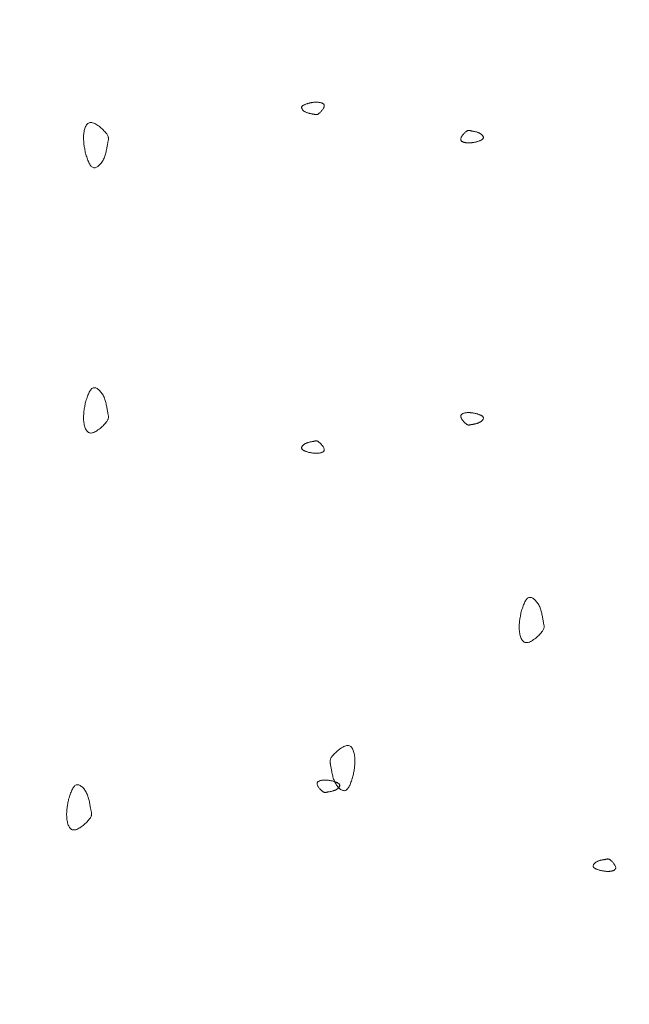
# Model space of a CAD drawing. Units: millimetres. Extents: x 0 to 4200, y 0 to 5940.
# Drawn here: x 2850 to 2895, y 3017 to 3089 of the extents above; entities that cross this region are included whole.
import ezdxf

# ---------------------------------------------------------------- set-up
doc = ezdxf.new("R2010")
doc.units = ezdxf.units.MM
doc.layers.get('Defpoints').update_dxf_attribs({"color": 251})
doc.layers.add('LEVEL001', color=7, linetype='Continuous', lineweight=13)
doc.styles.add('GMM001', font='txt')
doc.dimstyles.new('GMM001', dxfattribs={"dimscale": 2, "dimtxt": 20, "dimasz": 15, "dimexe": 5, "dimexo": 10, "dimgap": 3, "dimtad": 3, "dimdec": 0, "dimdsep": 46, "dimtxsty": 'GMM001', "dimcen": 10, "dimclrd": 7, "dimclre": 7, "dimclrt": 7, "dimadec": 0, "dimazin": 0, "dimtfac": 1, "dimtdec": 0, "dimtix": 1, "dimtmove": 0, "dimatfit": 3, "dimfxl": 0, "dimtolj": 1, "dimtzin": 0, "dimlwd": 0, "dimlwe": 0, "dimarcsym": 0})

# ---------------------------------------------------------------- blocks, each defined once
blk = doc.blocks.new('*D39')
at = {"layer": 'Defpoints', "color": 0, "transparency": 16777216}
for p in [(2850, 3300), (3282.843, 3300), (3132.843, 2945.157)]:
    blk.add_point(p, dxfattribs=at)
at = {"layer": 'LEVEL001', "color": 7, "lineweight": 0, "transparency": 16777216}
for p, q in [((2870, 3300), (3292.843, 3300)), ((3282.843, 2975.157), (3282.843, 3270)), ((3152.843, 2945.157), (3292.843, 2945.157))]:
    blk.add_line(p, q, dxfattribs=at)
at = {"layer": 'LEVEL001', "color": 7, "transparency": 16777216}
for points in [[(3277.843, 3270), (3287.843, 3270), (3282.843, 3300)], [(3277.843, 2975.157), (3287.843, 2975.157), (3282.843, 2945.157)]]:
    blk.add_solid(points, dxfattribs=at)
at = {"layer": 'LEVEL001', "color": 7, "transparency": 16777216, "insert": (3256.843, 3122.579), "char_height": 40, "attachment_point": 5, "rotation": 90, "style": 'GMM001'}
blk.add_mtext('\\A1;355', dxfattribs=at)
blk = doc.blocks.new('模様D')
at = {"layer": 'LEVEL001', "color": 11, "linetype": 'Continuous'}
for points in [[(1536.902, 2576.428), (1536.991, 2576.399), (1537.08, 2576.37), (1537.168, 2576.341), (1537.254, 2576.312), (1537.337, 2576.282), (1537.418, 2576.251), (1537.495, 2576.219), (1537.569, 2576.187), (1537.638, 2576.154), (1537.701, 2576.119), (1537.759, 2576.083), (1537.811, 2576.046), (1537.856, 2576.007), (1537.894, 2575.966), (1537.923, 2575.924), (1537.944, 2575.879), (1537.956, 2575.832), (1537.96, 2575.784), (1537.955, 2575.734), (1537.942, 2575.683), (1537.922, 2575.632), (1537.896, 2575.58), (1537.862, 2575.528), (1537.823, 2575.476), (1537.778, 2575.425), (1537.727, 2575.374), (1537.672, 2575.325), (1537.613, 2575.278), (1537.55, 2575.232), (1537.483, 2575.189), (1537.413, 2575.149), (1537.341, 2575.111), (1537.266, 2575.077), (1537.19, 2575.046), (1537.112, 2575.017), (1537.034, 2574.991), (1536.955, 2574.968), (1536.875, 2574.947), (1536.796, 2574.928), (1536.718, 2574.911), (1536.641, 2574.895), (1536.565, 2574.881), (1536.49, 2574.867), (1536.419, 2574.855), (1536.349, 2574.843), (1536.283, 2574.832), (1536.22, 2574.821), (1536.162, 2574.809), (1536.107, 2574.798), (1536.056, 2574.787), (1536.008, 2574.777), (1535.962, 2574.768), (1535.919, 2574.76), (1535.878, 2574.755), (1535.837, 2574.752), (1535.797, 2574.752), (1535.757, 2574.755), (1535.717, 2574.763), (1535.676, 2574.775), (1535.633, 2574.792), (1535.588, 2574.814), (1535.54, 2574.842), (1535.489, 2574.876), (1535.435, 2574.917), (1535.376, 2574.965), (1535.315, 2575.02), (1535.251, 2575.08), (1535.186, 2575.145), (1535.12, 2575.214), (1535.055, 2575.287), (1534.992, 2575.362), (1534.931, 2575.44), (1534.874, 2575.519), (1534.821, 2575.598), (1534.774, 2575.677), (1534.733, 2575.755), (1534.7, 2575.832), (1534.674, 2575.906), (1534.659, 2575.977), (1534.653, 2576.044), (1534.658, 2576.106), (1534.674, 2576.164), (1534.7, 2576.217), (1534.735, 2576.266), (1534.777, 2576.311), (1534.828, 2576.352), (1534.885, 2576.389), (1534.949, 2576.422), (1535.017, 2576.451), (1535.09, 2576.477), (1535.168, 2576.5), (1535.248, 2576.519), (1535.331, 2576.535), (1535.415, 2576.548), (1535.5, 2576.558), (1535.586, 2576.565), (1535.671, 2576.569), (1535.755, 2576.571), (1535.839, 2576.571), (1535.922, 2576.568), (1536.006, 2576.563), (1536.088, 2576.557), (1536.171, 2576.549), (1536.253, 2576.539), (1536.334, 2576.528), (1536.416, 2576.516), (1536.497, 2576.503), (1536.578, 2576.489), (1536.659, 2576.474), (1536.74, 2576.459), (1536.821, 2576.443)], [(1565.906, 2575.193), (1565.995, 2575.165), (1566.084, 2575.136), (1566.172, 2575.107), (1566.258, 2575.077), (1566.341, 2575.047), (1566.422, 2575.017), (1566.499, 2574.985), (1566.573, 2574.953), (1566.642, 2574.919), (1566.705, 2574.885), (1566.763, 2574.849), (1566.815, 2574.812), (1566.86, 2574.773), (1566.898, 2574.732), (1566.927, 2574.689), (1566.948, 2574.645), (1566.96, 2574.598), (1566.964, 2574.55), (1566.959, 2574.5), (1566.946, 2574.449), (1566.926, 2574.398), (1566.899, 2574.346), (1566.866, 2574.293), (1566.827, 2574.242), (1566.782, 2574.19), (1566.731, 2574.14), (1566.676, 2574.091), (1566.617, 2574.044), (1566.554, 2573.998), (1566.487, 2573.955), (1566.417, 2573.914), (1566.345, 2573.877), (1566.27, 2573.843), (1566.194, 2573.811), (1566.116, 2573.783), (1566.038, 2573.757), (1565.959, 2573.734), (1565.879, 2573.713), (1565.8, 2573.694), (1565.722, 2573.677), (1565.644, 2573.661), (1565.568, 2573.646), (1565.494, 2573.633), (1565.422, 2573.621), (1565.353, 2573.609), (1565.287, 2573.597), (1565.224, 2573.586), (1565.165, 2573.575), (1565.111, 2573.564), (1565.059, 2573.553), (1565.012, 2573.543), (1564.966, 2573.533), (1564.923, 2573.526), (1564.882, 2573.52), (1564.841, 2573.517), (1564.801, 2573.518), (1564.761, 2573.521), (1564.721, 2573.529), (1564.68, 2573.541), (1564.637, 2573.558), (1564.592, 2573.58), (1564.544, 2573.608), (1564.493, 2573.642), (1564.439, 2573.683), (1564.38, 2573.731), (1564.319, 2573.785), (1564.255, 2573.845), (1564.19, 2573.911), (1564.124, 2573.98), (1564.059, 2574.053), (1563.996, 2574.128), (1563.935, 2574.206), (1563.878, 2574.285), (1563.825, 2574.364), (1563.778, 2574.443), (1563.737, 2574.521), (1563.704, 2574.598), (1563.678, 2574.672), (1563.663, 2574.742), (1563.657, 2574.809), (1563.662, 2574.872), (1563.678, 2574.929), (1563.704, 2574.983), (1563.738, 2575.032), (1563.781, 2575.077), (1563.832, 2575.118), (1563.889, 2575.155), (1563.952, 2575.188), (1564.021, 2575.217), (1564.094, 2575.243), (1564.172, 2575.265), (1564.252, 2575.285), (1564.334, 2575.301), (1564.419, 2575.313), (1564.504, 2575.323), (1564.589, 2575.33), (1564.674, 2575.335), (1564.759, 2575.337), (1564.843, 2575.336), (1564.926, 2575.334), (1565.009, 2575.329), (1565.092, 2575.323), (1565.175, 2575.315), (1565.257, 2575.305), (1565.338, 2575.294), (1565.42, 2575.282), (1565.501, 2575.269), (1565.582, 2575.255), (1565.663, 2575.24), (1565.744, 2575.225), (1565.825, 2575.209)], [(1584.094, 2575.193), (1584.005, 2575.165), (1583.916, 2575.136), (1583.828, 2575.107), (1583.742, 2575.077), (1583.659, 2575.047), (1583.578, 2575.017), (1583.501, 2574.985), (1583.427, 2574.953), (1583.358, 2574.919), (1583.295, 2574.885), (1583.237, 2574.849), (1583.185, 2574.812), (1583.14, 2574.773), (1583.102, 2574.732), (1583.073, 2574.689), (1583.052, 2574.645), (1583.04, 2574.598), (1583.036, 2574.55), (1583.041, 2574.5), (1583.054, 2574.449), (1583.074, 2574.398), (1583.101, 2574.346), (1583.134, 2574.293), (1583.173, 2574.242), (1583.218, 2574.19), (1583.269, 2574.14), (1583.324, 2574.091), (1583.383, 2574.044), (1583.446, 2573.998), (1583.513, 2573.955), (1583.583, 2573.914), (1583.655, 2573.877), (1583.73, 2573.843), (1583.806, 2573.811), (1583.884, 2573.783), (1583.962, 2573.757), (1584.041, 2573.734), (1584.121, 2573.713), (1584.2, 2573.694), (1584.278, 2573.677), (1584.356, 2573.661), (1584.432, 2573.646), (1584.506, 2573.633), (1584.578, 2573.621), (1584.647, 2573.609), (1584.713, 2573.597), (1584.776, 2573.586), (1584.835, 2573.575), (1584.889, 2573.564), (1584.941, 2573.553), (1584.988, 2573.543), (1585.034, 2573.533), (1585.077, 2573.526), (1585.118, 2573.52), (1585.159, 2573.517), (1585.199, 2573.518), (1585.239, 2573.521), (1585.279, 2573.529), (1585.32, 2573.541), (1585.363, 2573.558), (1585.408, 2573.58), (1585.456, 2573.608), (1585.507, 2573.642), (1585.561, 2573.683), (1585.62, 2573.731), (1585.681, 2573.785), (1585.745, 2573.845), (1585.81, 2573.911), (1585.876, 2573.98), (1585.941, 2574.053), (1586.004, 2574.128), (1586.065, 2574.206), (1586.122, 2574.285), (1586.175, 2574.364), (1586.222, 2574.443), (1586.263, 2574.521), (1586.296, 2574.598), (1586.322, 2574.672), (1586.337, 2574.742), (1586.343, 2574.809), (1586.338, 2574.872), (1586.322, 2574.929), (1586.296, 2574.983), (1586.262, 2575.032), (1586.219, 2575.077), (1586.168, 2575.118), (1586.111, 2575.155), (1586.048, 2575.188), (1585.979, 2575.217), (1585.906, 2575.243), (1585.828, 2575.265), (1585.748, 2575.285), (1585.666, 2575.301), (1585.581, 2575.313), (1585.496, 2575.323), (1585.411, 2575.33), (1585.326, 2575.335), (1585.241, 2575.337), (1585.157, 2575.336), (1585.074, 2575.334), (1584.991, 2575.329), (1584.908, 2575.323), (1584.825, 2575.315), (1584.743, 2575.305), (1584.662, 2575.294), (1584.58, 2575.282), (1584.499, 2575.269), (1584.418, 2575.255), (1584.337, 2575.24), (1584.256, 2575.225), (1584.175, 2575.209)], [(1562.244, 2558.886), (1562.258, 2558.931), (1562.273, 2558.975), (1562.287, 2559.019), (1562.302, 2559.062), (1562.317, 2559.104), (1562.332, 2559.144), (1562.348, 2559.183), (1562.364, 2559.219), (1562.381, 2559.254), (1562.398, 2559.286), (1562.416, 2559.315), (1562.435, 2559.341), (1562.454, 2559.363), (1562.475, 2559.382), (1562.496, 2559.397), (1562.518, 2559.407), (1562.541, 2559.413), (1562.566, 2559.415), (1562.591, 2559.412), (1562.616, 2559.406), (1562.642, 2559.396), (1562.668, 2559.383), (1562.694, 2559.366), (1562.72, 2559.346), (1562.745, 2559.324), (1562.771, 2559.299), (1562.795, 2559.271), (1562.819, 2559.241), (1562.842, 2559.21), (1562.863, 2559.176), (1562.883, 2559.142), (1562.902, 2559.105), (1562.919, 2559.068), (1562.935, 2559.03), (1562.949, 2558.991), (1562.962, 2558.952), (1562.974, 2558.912), (1562.984, 2558.873), (1562.994, 2558.833), (1563.002, 2558.794), (1563.01, 2558.755), (1563.017, 2558.717), (1563.024, 2558.68), (1563.03, 2558.644), (1563.036, 2558.61), (1563.042, 2558.577), (1563.047, 2558.545), (1563.053, 2558.516), (1563.059, 2558.488), (1563.064, 2558.463), (1563.069, 2558.439), (1563.074, 2558.416), (1563.078, 2558.395), (1563.08, 2558.374), (1563.082, 2558.354), (1563.082, 2558.334), (1563.08, 2558.314), (1563.076, 2558.294), (1563.07, 2558.273), (1563.062, 2558.251), (1563.051, 2558.229), (1563.037, 2558.205), (1563.02, 2558.18), (1562.999, 2558.152), (1562.975, 2558.123), (1562.948, 2558.092), (1562.918, 2558.06), (1562.885, 2558.028), (1562.851, 2557.995), (1562.814, 2557.963), (1562.776, 2557.931), (1562.738, 2557.901), (1562.698, 2557.872), (1562.659, 2557.846), (1562.619, 2557.822), (1562.58, 2557.802), (1562.542, 2557.785), (1562.505, 2557.772), (1562.469, 2557.764), (1562.436, 2557.762), (1562.405, 2557.764), (1562.376, 2557.772), (1562.349, 2557.785), (1562.325, 2557.802), (1562.302, 2557.824), (1562.282, 2557.849), (1562.263, 2557.878), (1562.247, 2557.909), (1562.232, 2557.944), (1562.219, 2557.98), (1562.208, 2558.019), (1562.198, 2558.059), (1562.19, 2558.1), (1562.184, 2558.142), (1562.179, 2558.185), (1562.175, 2558.228), (1562.173, 2558.27), (1562.172, 2558.312), (1562.172, 2558.354), (1562.174, 2558.396), (1562.176, 2558.438), (1562.179, 2558.479), (1562.183, 2558.52), (1562.188, 2558.561), (1562.194, 2558.602), (1562.2, 2558.643), (1562.206, 2558.684), (1562.213, 2558.724), (1562.221, 2558.765), (1562.228, 2558.805), (1562.236, 2558.846)], [(1587.756, 2558.886), (1587.742, 2558.931), (1587.727, 2558.975), (1587.713, 2559.019), (1587.698, 2559.062), (1587.683, 2559.104), (1587.668, 2559.144), (1587.652, 2559.183), (1587.636, 2559.219), (1587.619, 2559.254), (1587.602, 2559.286), (1587.584, 2559.315), (1587.565, 2559.341), (1587.546, 2559.363), (1587.525, 2559.382), (1587.504, 2559.397), (1587.482, 2559.407), (1587.459, 2559.413), (1587.434, 2559.415), (1587.409, 2559.412), (1587.384, 2559.406), (1587.358, 2559.396), (1587.332, 2559.383), (1587.306, 2559.366), (1587.28, 2559.346), (1587.255, 2559.324), (1587.229, 2559.299), (1587.205, 2559.271), (1587.181, 2559.241), (1587.158, 2559.21), (1587.137, 2559.176), (1587.117, 2559.142), (1587.098, 2559.105), (1587.081, 2559.068), (1587.065, 2559.03), (1587.051, 2558.991), (1587.038, 2558.952), (1587.026, 2558.912), (1587.016, 2558.873), (1587.006, 2558.833), (1586.998, 2558.794), (1586.99, 2558.755), (1586.983, 2558.717), (1586.976, 2558.68), (1586.97, 2558.644), (1586.964, 2558.61), (1586.958, 2558.577), (1586.953, 2558.545), (1586.947, 2558.516), (1586.941, 2558.488), (1586.936, 2558.463), (1586.931, 2558.439), (1586.926, 2558.416), (1586.922, 2558.395), (1586.92, 2558.374), (1586.918, 2558.354), (1586.918, 2558.334), (1586.92, 2558.314), (1586.924, 2558.294), (1586.93, 2558.273), (1586.938, 2558.251), (1586.949, 2558.229), (1586.963, 2558.205), (1586.98, 2558.18), (1587.001, 2558.152), (1587.025, 2558.123), (1587.052, 2558.092), (1587.082, 2558.06), (1587.115, 2558.028), (1587.149, 2557.995), (1587.186, 2557.963), (1587.224, 2557.931), (1587.262, 2557.901), (1587.302, 2557.872), (1587.341, 2557.846), (1587.381, 2557.822), (1587.42, 2557.802), (1587.458, 2557.785), (1587.495, 2557.772), (1587.531, 2557.764), (1587.564, 2557.762), (1587.595, 2557.764), (1587.624, 2557.772), (1587.651, 2557.785), (1587.675, 2557.802), (1587.698, 2557.824), (1587.718, 2557.849), (1587.737, 2557.878), (1587.753, 2557.909), (1587.768, 2557.944), (1587.781, 2557.98), (1587.792, 2558.019), (1587.802, 2558.059), (1587.81, 2558.1), (1587.816, 2558.142), (1587.821, 2558.185), (1587.825, 2558.228), (1587.827, 2558.27), (1587.828, 2558.312), (1587.828, 2558.354), (1587.826, 2558.396), (1587.824, 2558.438), (1587.821, 2558.479), (1587.817, 2558.52), (1587.812, 2558.561), (1587.806, 2558.602), (1587.8, 2558.643), (1587.794, 2558.684), (1587.787, 2558.724), (1587.779, 2558.765), (1587.772, 2558.805), (1587.764, 2558.846)], [(1538.232, 2557.159), (1538.218, 2557.114), (1538.204, 2557.07), (1538.189, 2557.026), (1538.174, 2556.983), (1538.159, 2556.941), (1538.144, 2556.901), (1538.128, 2556.862), (1538.112, 2556.826), (1538.095, 2556.791), (1538.078, 2556.759), (1538.06, 2556.73), (1538.041, 2556.704), (1538.022, 2556.682), (1538.002, 2556.663), (1537.98, 2556.648), (1537.958, 2556.638), (1537.935, 2556.632), (1537.911, 2556.63), (1537.886, 2556.633), (1537.86, 2556.639), (1537.834, 2556.649), (1537.808, 2556.662), (1537.782, 2556.679), (1537.756, 2556.699), (1537.731, 2556.721), (1537.706, 2556.746), (1537.681, 2556.774), (1537.657, 2556.804), (1537.635, 2556.835), (1537.613, 2556.869), (1537.593, 2556.903), (1537.574, 2556.94), (1537.557, 2556.977), (1537.541, 2557.015), (1537.527, 2557.054), (1537.514, 2557.093), (1537.503, 2557.133), (1537.492, 2557.172), (1537.483, 2557.212), (1537.474, 2557.251), (1537.466, 2557.29), (1537.459, 2557.328), (1537.452, 2557.365), (1537.446, 2557.401), (1537.44, 2557.435), (1537.434, 2557.468), (1537.429, 2557.5), (1537.423, 2557.529), (1537.418, 2557.557), (1537.412, 2557.582), (1537.407, 2557.606), (1537.402, 2557.629), (1537.399, 2557.65), (1537.396, 2557.671), (1537.394, 2557.691), (1537.394, 2557.711), (1537.396, 2557.731), (1537.4, 2557.751), (1537.406, 2557.772), (1537.414, 2557.794), (1537.425, 2557.816), (1537.439, 2557.84), (1537.457, 2557.865), (1537.477, 2557.893), (1537.501, 2557.922), (1537.528, 2557.953), (1537.558, 2557.985), (1537.591, 2558.017), (1537.626, 2558.05), (1537.662, 2558.082), (1537.7, 2558.114), (1537.739, 2558.144), (1537.778, 2558.173), (1537.818, 2558.199), (1537.857, 2558.223), (1537.896, 2558.243), (1537.934, 2558.26), (1537.971, 2558.273), (1538.007, 2558.281), (1538.04, 2558.284), (1538.071, 2558.281), (1538.1, 2558.273), (1538.127, 2558.26), (1538.152, 2558.243), (1538.174, 2558.221), (1538.194, 2558.196), (1538.213, 2558.167), (1538.229, 2558.136), (1538.244, 2558.101), (1538.257, 2558.065), (1538.268, 2558.026), (1538.278, 2557.986), (1538.286, 2557.945), (1538.292, 2557.903), (1538.297, 2557.86), (1538.301, 2557.817), (1538.303, 2557.775), (1538.304, 2557.733), (1538.304, 2557.691), (1538.303, 2557.649), (1538.3, 2557.607), (1538.297, 2557.566), (1538.293, 2557.525), (1538.288, 2557.484), (1538.283, 2557.443), (1538.276, 2557.402), (1538.27, 2557.361), (1538.263, 2557.321), (1538.255, 2557.28), (1538.248, 2557.24), (1538.24, 2557.199)], [(1538.581, 2555.662), (1538.492, 2555.691), (1538.403, 2555.72), (1538.316, 2555.749), (1538.23, 2555.778), (1538.146, 2555.808), (1538.065, 2555.839), (1537.988, 2555.87), (1537.915, 2555.903), (1537.846, 2555.936), (1537.782, 2555.971), (1537.724, 2556.007), (1537.672, 2556.044), (1537.627, 2556.083), (1537.59, 2556.124), (1537.56, 2556.166), (1537.539, 2556.211), (1537.527, 2556.257), (1537.524, 2556.306), (1537.528, 2556.355), (1537.541, 2556.406), (1537.561, 2556.458), (1537.588, 2556.51), (1537.621, 2556.562), (1537.661, 2556.614), (1537.706, 2556.665), (1537.756, 2556.716), (1537.811, 2556.765), (1537.871, 2556.812), (1537.934, 2556.857), (1538.001, 2556.901), (1538.07, 2556.941), (1538.143, 2556.979), (1538.217, 2557.013), (1538.293, 2557.044), (1538.371, 2557.073), (1538.45, 2557.098), (1538.529, 2557.122), (1538.608, 2557.143), (1538.687, 2557.162), (1538.766, 2557.179), (1538.843, 2557.195), (1538.919, 2557.209), (1538.993, 2557.222), (1539.065, 2557.235), (1539.134, 2557.247), (1539.2, 2557.258), (1539.263, 2557.269), (1539.322, 2557.28), (1539.377, 2557.292), (1539.428, 2557.303), (1539.476, 2557.313), (1539.521, 2557.322), (1539.564, 2557.33), (1539.606, 2557.335), (1539.646, 2557.338), (1539.686, 2557.338), (1539.726, 2557.334), (1539.766, 2557.327), (1539.808, 2557.315), (1539.851, 2557.298), (1539.896, 2557.276), (1539.944, 2557.248), (1539.994, 2557.214), (1540.049, 2557.173), (1540.107, 2557.125), (1540.169, 2557.07), (1540.233, 2557.01), (1540.298, 2556.945), (1540.363, 2556.876), (1540.428, 2556.803), (1540.492, 2556.727), (1540.552, 2556.65), (1540.609, 2556.571), (1540.662, 2556.492), (1540.71, 2556.412), (1540.75, 2556.334), (1540.784, 2556.258), (1540.809, 2556.184), (1540.825, 2556.113), (1540.83, 2556.046), (1540.825, 2555.984), (1540.809, 2555.926), (1540.784, 2555.873), (1540.749, 2555.824), (1540.706, 2555.779), (1540.656, 2555.738), (1540.598, 2555.701), (1540.535, 2555.668), (1540.466, 2555.638), (1540.393, 2555.613), (1540.316, 2555.59), (1540.236, 2555.571), (1540.153, 2555.555), (1540.069, 2555.542), (1539.983, 2555.532), (1539.898, 2555.525), (1539.813, 2555.521), (1539.728, 2555.519), (1539.645, 2555.519), (1539.561, 2555.522), (1539.478, 2555.526), (1539.395, 2555.533), (1539.313, 2555.541), (1539.231, 2555.551), (1539.149, 2555.562), (1539.067, 2555.574), (1538.986, 2555.587), (1538.905, 2555.601), (1538.824, 2555.616), (1538.743, 2555.631), (1538.662, 2555.646)], [(1565.076, 2546.668), (1565.062, 2546.624), (1565.048, 2546.579), (1565.033, 2546.535), (1565.018, 2546.492), (1565.003, 2546.451), (1564.988, 2546.41), (1564.972, 2546.372), (1564.956, 2546.335), (1564.939, 2546.3), (1564.922, 2546.269), (1564.904, 2546.24), (1564.885, 2546.214), (1564.866, 2546.191), (1564.846, 2546.172), (1564.824, 2546.158), (1564.802, 2546.147), (1564.779, 2546.141), (1564.755, 2546.139), (1564.73, 2546.142), (1564.704, 2546.148), (1564.678, 2546.158), (1564.652, 2546.171), (1564.626, 2546.188), (1564.6, 2546.208), (1564.575, 2546.23), (1564.55, 2546.256), (1564.525, 2546.283), (1564.501, 2546.313), (1564.479, 2546.344), (1564.457, 2546.378), (1564.437, 2546.413), (1564.418, 2546.449), (1564.401, 2546.486), (1564.385, 2546.524), (1564.371, 2546.563), (1564.358, 2546.602), (1564.347, 2546.642), (1564.336, 2546.682), (1564.327, 2546.721), (1564.318, 2546.76), (1564.31, 2546.799), (1564.303, 2546.837), (1564.296, 2546.874), (1564.29, 2546.91), (1564.284, 2546.945), (1564.278, 2546.978), (1564.273, 2547.009), (1564.267, 2547.038), (1564.262, 2547.066), (1564.256, 2547.091), (1564.251, 2547.115), (1564.246, 2547.138), (1564.243, 2547.16), (1564.24, 2547.18), (1564.238, 2547.201), (1564.238, 2547.221), (1564.24, 2547.241), (1564.244, 2547.261), (1564.25, 2547.281), (1564.258, 2547.303), (1564.27, 2547.325), (1564.283, 2547.349), (1564.301, 2547.375), (1564.321, 2547.402), (1564.345, 2547.431), (1564.372, 2547.462), (1564.402, 2547.494), (1564.435, 2547.526), (1564.47, 2547.559), (1564.506, 2547.592), (1564.544, 2547.623), (1564.583, 2547.654), (1564.622, 2547.682), (1564.662, 2547.709), (1564.701, 2547.732), (1564.74, 2547.753), (1564.778, 2547.769), (1564.815, 2547.782), (1564.851, 2547.79), (1564.884, 2547.793), (1564.915, 2547.79), (1564.944, 2547.782), (1564.971, 2547.769), (1564.996, 2547.752), (1565.018, 2547.731), (1565.038, 2547.705), (1565.057, 2547.677), (1565.073, 2547.645), (1565.088, 2547.611), (1565.101, 2547.574), (1565.112, 2547.535), (1565.122, 2547.495), (1565.13, 2547.454), (1565.136, 2547.412), (1565.141, 2547.369), (1565.145, 2547.326), (1565.147, 2547.284), (1565.148, 2547.242), (1565.148, 2547.2), (1565.147, 2547.158), (1565.144, 2547.116), (1565.141, 2547.075), (1565.137, 2547.034), (1565.132, 2546.993), (1565.127, 2546.952), (1565.12, 2546.911), (1565.114, 2546.871), (1565.107, 2546.83), (1565.1, 2546.789), (1565.092, 2546.749), (1565.084, 2546.709)], [(1584.924, 2546.668), (1584.938, 2546.624), (1584.952, 2546.579), (1584.967, 2546.535), (1584.982, 2546.492), (1584.997, 2546.451), (1585.012, 2546.41), (1585.028, 2546.372), (1585.044, 2546.335), (1585.061, 2546.3), (1585.078, 2546.269), (1585.096, 2546.24), (1585.115, 2546.214), (1585.134, 2546.191), (1585.154, 2546.172), (1585.176, 2546.158), (1585.198, 2546.147), (1585.221, 2546.141), (1585.245, 2546.139), (1585.27, 2546.142), (1585.296, 2546.148), (1585.322, 2546.158), (1585.348, 2546.171), (1585.374, 2546.188), (1585.4, 2546.208), (1585.425, 2546.23), (1585.45, 2546.256), (1585.475, 2546.283), (1585.499, 2546.313), (1585.521, 2546.344), (1585.543, 2546.378), (1585.563, 2546.413), (1585.582, 2546.449), (1585.599, 2546.486), (1585.615, 2546.524), (1585.629, 2546.563), (1585.642, 2546.602), (1585.653, 2546.642), (1585.664, 2546.682), (1585.673, 2546.721), (1585.682, 2546.76), (1585.69, 2546.799), (1585.697, 2546.837), (1585.704, 2546.874), (1585.71, 2546.91), (1585.716, 2546.945), (1585.722, 2546.978), (1585.727, 2547.009), (1585.733, 2547.038), (1585.738, 2547.066), (1585.744, 2547.091), (1585.749, 2547.115), (1585.754, 2547.138), (1585.757, 2547.16), (1585.76, 2547.18), (1585.762, 2547.201), (1585.762, 2547.221), (1585.76, 2547.241), (1585.756, 2547.261), (1585.75, 2547.281), (1585.742, 2547.303), (1585.73, 2547.325), (1585.717, 2547.349), (1585.699, 2547.375), (1585.679, 2547.402), (1585.655, 2547.431), (1585.628, 2547.462), (1585.598, 2547.494), (1585.565, 2547.526), (1585.53, 2547.559), (1585.494, 2547.592), (1585.456, 2547.623), (1585.417, 2547.654), (1585.378, 2547.682), (1585.338, 2547.709), (1585.299, 2547.732), (1585.26, 2547.753), (1585.222, 2547.769), (1585.185, 2547.782), (1585.149, 2547.79), (1585.116, 2547.793), (1585.085, 2547.79), (1585.056, 2547.782), (1585.029, 2547.769), (1585.004, 2547.752), (1584.982, 2547.731), (1584.962, 2547.705), (1584.943, 2547.677), (1584.927, 2547.645), (1584.912, 2547.611), (1584.899, 2547.574), (1584.888, 2547.535), (1584.878, 2547.495), (1584.87, 2547.454), (1584.864, 2547.412), (1584.859, 2547.369), (1584.855, 2547.326), (1584.853, 2547.284), (1584.852, 2547.242), (1584.852, 2547.2), (1584.853, 2547.158), (1584.856, 2547.116), (1584.859, 2547.075), (1584.863, 2547.034), (1584.868, 2546.993), (1584.873, 2546.952), (1584.88, 2546.911), (1584.886, 2546.871), (1584.893, 2546.83), (1584.9, 2546.789), (1584.908, 2546.749), (1584.916, 2546.709)], [(1550.588, 2543.379), (1550.677, 2543.351), (1550.766, 2543.322), (1550.854, 2543.293), (1550.94, 2543.263), (1551.023, 2543.233), (1551.104, 2543.203), (1551.182, 2543.171), (1551.255, 2543.139), (1551.324, 2543.105), (1551.387, 2543.071), (1551.445, 2543.035), (1551.497, 2542.997), (1551.542, 2542.958), (1551.58, 2542.918), (1551.609, 2542.875), (1551.63, 2542.831), (1551.642, 2542.784), (1551.646, 2542.736), (1551.641, 2542.686), (1551.629, 2542.635), (1551.609, 2542.584), (1551.582, 2542.531), (1551.548, 2542.479), (1551.509, 2542.427), (1551.464, 2542.376), (1551.413, 2542.326), (1551.358, 2542.277), (1551.299, 2542.229), (1551.236, 2542.184), (1551.169, 2542.141), (1551.099, 2542.1), (1551.027, 2542.063), (1550.952, 2542.028), (1550.876, 2541.997), (1550.799, 2541.969), (1550.72, 2541.943), (1550.641, 2541.92), (1550.562, 2541.899), (1550.482, 2541.88), (1550.404, 2541.862), (1550.327, 2541.847), (1550.251, 2541.832), (1550.177, 2541.819), (1550.105, 2541.807), (1550.035, 2541.795), (1549.969, 2541.783), (1549.907, 2541.772), (1549.848, 2541.761), (1549.793, 2541.75), (1549.742, 2541.739), (1549.694, 2541.728), (1549.648, 2541.719), (1549.605, 2541.712), (1549.564, 2541.706), (1549.523, 2541.703), (1549.483, 2541.704), (1549.444, 2541.707), (1549.403, 2541.715), (1549.362, 2541.727), (1549.319, 2541.744), (1549.274, 2541.766), (1549.226, 2541.794), (1549.175, 2541.828), (1549.121, 2541.869), (1549.062, 2541.917), (1549.001, 2541.971), (1548.937, 2542.031), (1548.872, 2542.096), (1548.806, 2542.166), (1548.741, 2542.239), (1548.678, 2542.314), (1548.617, 2542.392), (1548.56, 2542.471), (1548.507, 2542.55), (1548.46, 2542.629), (1548.419, 2542.707), (1548.386, 2542.784), (1548.361, 2542.858), (1548.345, 2542.928), (1548.339, 2542.995), (1548.345, 2543.058), (1548.36, 2543.115), (1548.386, 2543.169), (1548.421, 2543.218), (1548.464, 2543.263), (1548.514, 2543.304), (1548.571, 2543.341), (1548.635, 2543.374), (1548.703, 2543.403), (1548.777, 2543.429), (1548.854, 2543.451), (1548.934, 2543.47), (1549.017, 2543.486), (1549.101, 2543.499), (1549.186, 2543.509), (1549.272, 2543.516), (1549.357, 2543.521), (1549.441, 2543.523), (1549.525, 2543.522), (1549.609, 2543.52), (1549.692, 2543.515), (1549.774, 2543.509), (1549.857, 2543.5), (1549.939, 2543.491), (1550.021, 2543.48), (1550.102, 2543.468), (1550.183, 2543.454), (1550.265, 2543.44), (1550.346, 2543.426), (1550.427, 2543.411), (1550.507, 2543.395)], [(1531.697, 2537.596), (1531.712, 2537.641), (1531.726, 2537.685), (1531.741, 2537.729), (1531.755, 2537.772), (1531.77, 2537.814), (1531.786, 2537.854), (1531.801, 2537.893), (1531.818, 2537.929), (1531.834, 2537.964), (1531.852, 2537.996), (1531.869, 2538.025), (1531.888, 2538.05), (1531.908, 2538.073), (1531.928, 2538.092), (1531.949, 2538.106), (1531.972, 2538.117), (1531.995, 2538.123), (1532.019, 2538.125), (1532.044, 2538.122), (1532.069, 2538.116), (1532.095, 2538.106), (1532.121, 2538.093), (1532.147, 2538.076), (1532.173, 2538.056), (1532.199, 2538.034), (1532.224, 2538.009), (1532.248, 2537.981), (1532.272, 2537.951), (1532.295, 2537.92), (1532.316, 2537.886), (1532.337, 2537.852), (1532.356, 2537.815), (1532.373, 2537.778), (1532.388, 2537.74), (1532.402, 2537.701), (1532.415, 2537.662), (1532.427, 2537.622), (1532.437, 2537.583), (1532.447, 2537.543), (1532.456, 2537.504), (1532.464, 2537.465), (1532.471, 2537.427), (1532.477, 2537.39), (1532.484, 2537.354), (1532.49, 2537.32), (1532.495, 2537.286), (1532.501, 2537.255), (1532.506, 2537.226), (1532.512, 2537.198), (1532.518, 2537.173), (1532.523, 2537.149), (1532.527, 2537.126), (1532.531, 2537.105), (1532.534, 2537.084), (1532.535, 2537.064), (1532.535, 2537.044), (1532.533, 2537.024), (1532.53, 2537.003), (1532.524, 2536.983), (1532.515, 2536.961), (1532.504, 2536.939), (1532.49, 2536.915), (1532.473, 2536.889), (1532.452, 2536.862), (1532.428, 2536.833), (1532.401, 2536.802), (1532.371, 2536.77), (1532.339, 2536.738), (1532.304, 2536.705), (1532.268, 2536.673), (1532.23, 2536.641), (1532.191, 2536.61), (1532.152, 2536.582), (1532.112, 2536.556), (1532.072, 2536.532), (1532.033, 2536.511), (1531.995, 2536.495), (1531.958, 2536.482), (1531.923, 2536.474), (1531.889, 2536.471), (1531.858, 2536.474), (1531.829, 2536.482), (1531.803, 2536.495), (1531.778, 2536.512), (1531.756, 2536.534), (1531.735, 2536.559), (1531.717, 2536.587), (1531.7, 2536.619), (1531.685, 2536.654), (1531.672, 2536.69), (1531.661, 2536.729), (1531.652, 2536.769), (1531.644, 2536.81), (1531.637, 2536.852), (1531.632, 2536.895), (1531.629, 2536.938), (1531.626, 2536.98), (1531.626, 2537.022), (1531.626, 2537.064), (1531.627, 2537.106), (1531.629, 2537.148), (1531.633, 2537.189), (1531.637, 2537.23), (1531.641, 2537.271), (1531.647, 2537.312), (1531.653, 2537.353), (1531.66, 2537.394), (1531.667, 2537.434), (1531.674, 2537.475), (1531.682, 2537.515), (1531.689, 2537.556)]]:
    blk.add_lwpolyline(points, close=True, dxfattribs=at)
blk = doc.blocks.new('*D80')
at = {"layer": 'Defpoints', "color": 0, "transparency": 16777216}
for p in [(2924.657, 3374.657), (2850, 3300), (3132.843, 3017.157)]:
    blk.add_point(p, dxfattribs=at)
at = {"layer": 'LEVEL001', "color": 7, "lineweight": 0, "transparency": 16777216}
for p, q in [((2864.142, 3314.142), (2931.728, 3381.728)), ((3186.287, 3113.028), (2945.871, 3353.444)), ((3146.985, 3031.299), (3214.571, 3098.886))]:
    blk.add_line(p, q, dxfattribs=at)
at = {"layer": 'LEVEL001', "color": 7, "transparency": 16777216}
for points in [[(2949.406, 3356.98), (2942.335, 3349.909), (2924.657, 3374.657)], [(3189.822, 3116.563), (3182.751, 3109.492), (3207.5, 3091.815)]]:
    blk.add_solid(points, dxfattribs=at)
at = {"layer": 'LEVEL001', "color": 7, "transparency": 16777216, "insert": (3084.464, 3251.621), "char_height": 40, "attachment_point": 5, "rotation": 315, "style": 'GMM001'}
blk.add_mtext('\\A1;400', dxfattribs=at)

msp = doc.modelspace()

# ---------------------------------------------------------------- block references
at = {"layer": 'LEVEL001', "color": 11, "rotation": 90}
msp.add_blockref('模様D', (5430, 1495.157), dxfattribs=at)

# ---------------------------------------------------------------- dimensions: what is measured, and where the dimension line sits
at = {"layer": 'LEVEL001'}
dim = msp.add_aligned_dim(p1=(3132.843, 3017.157), p2=(2850, 3300), distance=-105.582, dimstyle='GMM001', dxfattribs=at)
dim.commit()
dim.dimension.update_dxf_attribs({"geometry": '*D80', "text_midpoint": (3084.464, 3251.621)})
dim = msp.add_linear_dim(base=(3282.843, 3300), p1=(3132.843, 2945.157), p2=(2850, 3300), angle=90, dimstyle='GMM001', dxfattribs=at)
dim.commit()
dim.dimension.update_dxf_attribs({"geometry": '*D39', "text_midpoint": (3256.843, 3122.579)})

doc.saveas('drawing.dxf')
